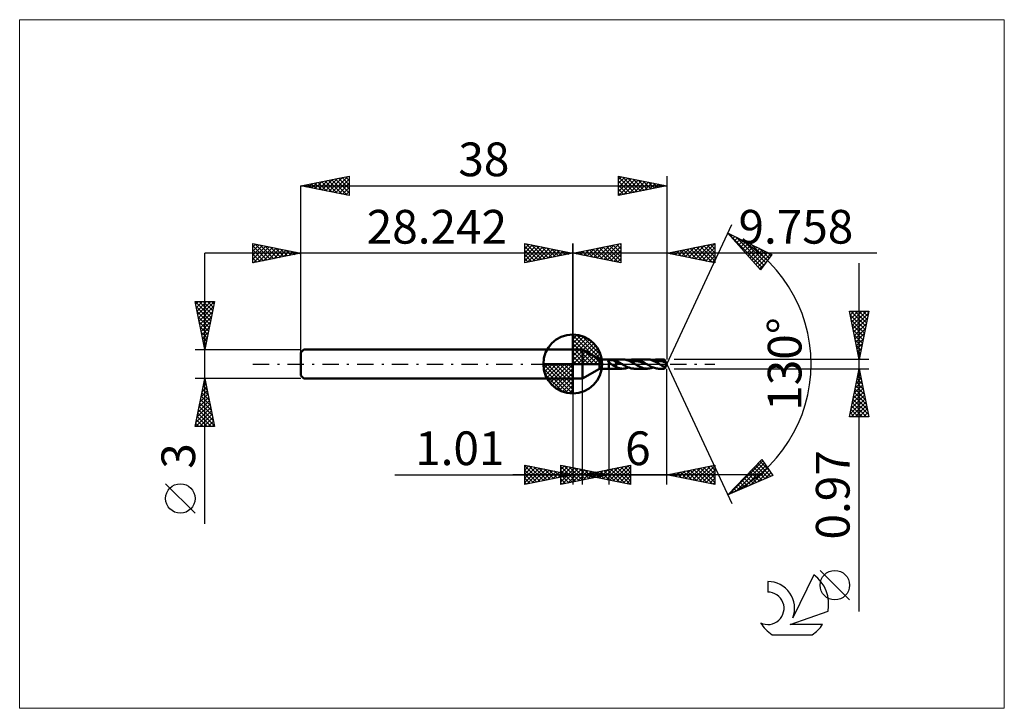
# Model space of a CAD drawing. Units: millimetres. Extents: x -57 to 45, y -36 to 36.
import ezdxf
from ezdxf.enums import TextEntityAlignment as Align

# ---------------------------------------------------------------- set-up
doc = ezdxf.new("R2010")
doc.units = ezdxf.units.MM
doc.header["$LTSCALE"] = 4.25
doc.linetypes.add('cc_dim_arrow', pattern=[0])
doc.linetypes.add('LONGDASH_DASH', pattern=[0.85, 0.4, -0.2, 0.05, -0.2])
for name, color, linetype in [('1', 4, 'CONTINUOUS'), ('2', 7, 'CONTINUOUS'), ('4', 2, 'LONGDASH_DASH'), ('CUT', 1, 'CONTINUOUS'), ('INFTOTAL', 9, 'CONTINUOUS'), ('NOCUT', 7, 'CONTINUOUS'), ('SK1', 4, 'CONTINUOUS'), ('SK2', 7, 'CONTINUOUS'), ('SK4', 2, 'LONGDASH_DASH'), ('SK6', 5, 'CONTINUOUS')]:
    doc.layers.add(name, color=color, linetype=linetype)
doc.styles.get("Standard").update_dxf_attribs({"font": 'Monospac821 BT'})

msp = doc.modelspace()

# ---------------------------------------------------------------- linework, layer by layer
at = {"color": 4, "linetype": 'cc_dim_arrow'}
for p, q in [((0, 2.98), (0.08, 3.06)), ((0, 2.55), (0.47, 3.02)), ((0, 2.98), (2.98, 0)), ((0, 2.12), (0.83, 2.95)), ((0, 1.68), (1.15, 2.84)), ((0, 1.25), (1.45, 2.7)), ((0, 2.55), (2.55, 0)), ((0, 0.82), (1.72, 2.53)), ((0, 0.38), (1.96, 2.35)), ((0, 2.12), (2.12, 0)), ((0.05, 0), (2.19, 2.14)), ((0.38, 3.04), (3.04, 0.38)), ((0.93, 2.92), (2.92, 0.93)), ((1.82, 2.46), (2.46, 1.82)), ((0, 1.68), (1.68, 0)), ((0, 1.25), (1.25, 0)), ((0.48, 0), (2.39, 1.91)), ((0.92, 0), (2.57, 1.66)), ((1.35, 0), (2.73, 1.38)), ((1.78, 0), (2.86, 1.08)), ((-3.06, -0.08), (-2.98, 0)), ((-3.02, -0.47), (-2.55, 0)), ((-2.95, -0.83), (-2.12, 0)), ((-2.84, -1.15), (-1.68, 0)), ((-2.7, -1.45), (-1.25, 0)), ((-2.65, 0), (0, -2.65)), ((-2.53, -1.72), (-0.82, 0)), ((-2.35, -1.96), (-0.38, 0)), ((-2.21, 0), (0, -2.21)), ((-1.78, 0), (0, -1.78)), ((-1.35, 0), (0, -1.35)), ((-0.92, 0), (0, -0.92)), ((-0.48, 0), (0, -0.48)), ((-0.05, 0), (0, -0.05)), ((0, 0.82), (0.82, 0)), ((0, 0.38), (0.38, 0)), ((2.21, 0), (2.97, 0.75)), ((2.65, 0), (3.04, 0.39)), ((-3.06, -0.02), (-0.02, -3.06)), ((-3.02, -0.49), (-0.49, -3.02)), ((-2.14, -2.19), (0, -0.05)), ((-1.91, -2.39), (0, -0.48)), ((-1.66, -2.57), (0, -0.92)), ((-2.86, -1.08), (-1.08, -2.86)), ((-1.38, -2.73), (0, -1.35)), ((-1.08, -2.86), (0, -1.78)), ((-0.75, -2.97), (0, -2.21)), ((-0.39, -3.04), (0, -2.65))]:
    msp.add_line(p, q, dxfattribs=at)
at = {"layer": '1', "color": 4, "linetype": 'CONTINUOUS', "lineweight": 50}
for p, q in [((0, 0), (0, 3.06)), ((0, 1.5), (1, 1.5)), ((0, -1.5), (0, 1.5)), ((2.76, 0.48), (1, 1.5)), ((1, -1.5), (1, 1.5)), ((0, 0), (-3.06, 0)), ((0, 0), (3.06, 0)), ((0, -3.06), (0, 0)), ((2.76, 0.48), (3.76, 0.48)), ((2.76, -0.49), (2.76, 0.48)), ((3.69, 0.3), (3.7, 0.31)), ((3.69, 0.3), (3.69, 0.3)), ((3.69, 0.29), (3.69, 0.3)), ((3.69, 0.28), (3.69, 0.29)), ((3.69, 0.27), (3.69, 0.28)), ((3.69, 0.27), (3.69, 0.27)), ((3.7, 0.26), (3.69, 0.27)), ((3.7, 0.32), (3.71, 0.33)), ((3.7, 0.32), (3.7, 0.32)), ((3.7, 0.31), (3.7, 0.32)), ((3.7, 0.25), (3.7, 0.26)), ((3.7, 0.24), (3.7, 0.25)), ((3.7, 0.24), (3.7, 0.24)), ((3.71, 0.23), (3.7, 0.24)), ((3.71, 0.34), (3.72, 0.34)), ((3.71, 0.33), (3.71, 0.34)), ((3.71, 0.22), (3.71, 0.23)), ((3.72, 0.21), (3.71, 0.22)), ((3.72, 0.35), (3.73, 0.35)), ((3.72, 0.34), (3.72, 0.35)), ((3.72, 0.21), (3.72, 0.21)), ((3.73, 0.2), (3.72, 0.21)), ((3.73, 0.35), (3.74, 0.36)), ((3.73, 0.19), (3.73, 0.2)), ((3.74, 0.18), (3.73, 0.19)), ((3.74, 0.36), (3.75, 0.36)), ((3.74, 0.36), (3.74, 0.36)), ((3.75, 0.18), (3.74, 0.18)), ((3.75, 0.36), (3.76, 0.37)), ((3.75, 0.17), (3.75, 0.18)), ((3.76, 0.16), (3.75, 0.17)), ((3.76, 0.48), (5.18, 0.48)), ((3.76, -0.49), (3.76, 0.48)), ((3.76, 0.37), (3.77, 0.37)), ((3.79, 0.14), (3.76, 0.16)), ((3.77, 0.37), (3.79, 0.38)), ((3.79, 0.38), (3.81, 0.39)), ((3.82, 0.11), (3.79, 0.14)), ((3.81, 0.39), (3.83, 0.39)), ((3.85, 0.09), (3.82, 0.11)), ((3.83, 0.39), (3.85, 0.4)), ((3.85, 0.4), (3.87, 0.4)), ((3.88, 0.07), (3.85, 0.09)), ((3.87, 0.4), (3.89, 0.4)), ((3.91, 0.04), (3.88, 0.07)), ((3.89, 0.4), (3.92, 0.41)), ((3.94, 0.02), (3.91, 0.04)), ((3.92, 0.41), (3.94, 0.41)), ((3.94, 0.41), (3.97, 0.41)), ((3.98, 0), (3.94, 0.02)), ((3.97, 0.41), (4, 0.41)), ((4.05, -0.05), (3.98, 0)), ((4, 0.41), (4.03, 0.41)), ((4.06, 0.41), (4.03, 0.41)), ((4.08, 0.41), (4.06, 0.41)), ((4.11, 0.41), (4.08, 0.41)), ((4.14, 0.41), (4.11, 0.41)), ((4.17, 0.4), (4.14, 0.41)), ((4.2, 0.4), (4.17, 0.4)), ((4.23, 0.39), (4.2, 0.4)), ((4.49, 0.23), (4.23, 0.39)), ((4.26, 0.39), (4.23, 0.39)), ((4.3, 0.38), (4.26, 0.39)), ((4.34, 0.37), (4.3, 0.38)), ((4.38, 0.36), (4.34, 0.37)), ((4.42, 0.36), (4.38, 0.36)), ((4.45, 0.35), (4.42, 0.36)), ((4.49, 0.34), (4.45, 0.35)), ((4.55, 0.31), (4.49, 0.34)), ((4.49, -0.31), (4.49, 0.34)), ((4.6, 0.16), (4.49, 0.23)), ((4.6, 0.29), (4.55, 0.31)), ((4.66, 0.26), (4.6, 0.29)), ((4.72, 0.13), (4.6, 0.16)), ((4.72, 0.23), (4.66, 0.26)), ((4.77, 0.2), (4.72, 0.23)), ((4.83, 0.09), (4.72, 0.13)), ((4.83, 0.17), (4.77, 0.2)), ((4.89, 0.13), (4.83, 0.17)), ((4.94, 0.05), (4.83, 0.09)), ((4.94, 0.1), (4.89, 0.13)), ((5, 0.07), (4.94, 0.1)), ((5.06, 0.01), (4.94, 0.05)), ((5.06, 0.03), (5, 0.07)), ((5.11, 0), (5.06, 0.03)), ((5.17, -0.03), (5.06, 0.01)), ((5.12, -0.01), (5.11, 0)), ((5.29, 0.48), (5.17, 0.48)), ((5.4, 0.47), (5.29, 0.48)), ((5.52, 0.44), (5.4, 0.47)), ((5.63, 0.41), (5.52, 0.44)), ((5.75, 0.37), (5.63, 0.41)), ((5.87, 0.32), (5.75, 0.37)), ((5.78, 0.36), (5.87, 0.39)), ((5.87, 0.39), (5.95, 0.42)), ((5.98, 0.27), (5.87, 0.32)), ((5.95, 0.42), (6.04, 0.44)), ((5.97, 0.27), (6.14, 0.3)), ((6.1, 0.2), (5.98, 0.27)), ((6.04, 0.44), (6.12, 0.46)), ((6.22, 0.14), (6.1, 0.2)), ((6.12, 0.46), (6.21, 0.47)), ((6.14, 0.3), (6.32, 0.31)), ((6.21, 0.47), (6.3, 0.48)), ((6.33, 0.07), (6.22, 0.14)), ((6.3, 0.48), (6.38, 0.48)), ((6.49, 0.3), (6.32, 0.31)), ((6.45, 0), (6.33, 0.07)), ((6.46, 0.48), (6.38, 0.48)), ((6.38, 0.48), (7.72, 0.48)), ((6.5, -0.03), (6.45, 0)), ((6.54, 0.48), (6.46, 0.48)), ((6.66, 0.28), (6.49, 0.3)), ((6.62, 0.46), (6.54, 0.48)), ((6.7, 0.45), (6.62, 0.46)), ((6.84, 0.25), (6.66, 0.28)), ((6.78, 0.43), (6.7, 0.45)), ((6.86, 0.4), (6.78, 0.43)), ((7.01, 0.21), (6.84, 0.25)), ((6.94, 0.37), (6.86, 0.4)), ((7.02, 0.34), (6.94, 0.37)), ((7.19, 0.16), (7.01, 0.21)), ((7.1, 0.31), (7.02, 0.34)), ((7.17, 0.27), (7.1, 0.31)), ((7.25, 0.23), (7.17, 0.27)), ((7.36, 0.1), (7.19, 0.16)), ((7.33, 0.19), (7.25, 0.23)), ((7.41, 0.14), (7.33, 0.19)), ((7.53, 0.03), (7.36, 0.1)), ((7.49, 0.09), (7.41, 0.14)), ((7.57, 0.05), (7.49, 0.09)), ((7.71, -0.03), (7.53, 0.03)), ((7.65, 0), (7.57, 0.05)), ((7.66, -0.01), (7.65, 0)), ((7.8, 0.48), (7.72, 0.48)), ((7.88, 0.48), (7.8, 0.48)), ((7.96, 0.46), (7.88, 0.48)), ((8.04, 0.45), (7.96, 0.46)), ((8.11, 0.43), (8.04, 0.45)), ((8.19, 0.4), (8.11, 0.43)), ((8.27, 0.37), (8.19, 0.4)), ((8.35, 0.34), (8.27, 0.37)), ((8.32, 0.36), (8.42, 0.39)), ((8.43, 0.31), (8.35, 0.34)), ((8.42, 0.39), (8.52, 0.43)), ((8.51, 0.27), (8.43, 0.31)), ((8.51, 0.27), (8.69, 0.3)), ((8.59, 0.23), (8.51, 0.27)), ((8.52, 0.43), (8.62, 0.45)), ((8.67, 0.19), (8.59, 0.23)), ((8.62, 0.45), (8.72, 0.47)), ((8.75, 0.14), (8.67, 0.19)), ((8.69, 0.3), (8.88, 0.31)), ((8.72, 0.47), (8.82, 0.48)), ((8.83, 0.09), (8.75, 0.14)), ((8.82, 0.48), (8.92, 0.48)), ((8.91, 0.05), (8.83, 0.09)), ((9.06, 0.3), (8.88, 0.31)), ((8.99, 0), (8.91, 0.05)), ((9.02, 0.48), (8.92, 0.48)), ((8.92, 0.48), (9.53, 0.48)), ((9.04, -0.03), (8.99, 0)), ((9.12, 0.47), (9.02, 0.48)), ((9.25, 0.28), (9.06, 0.3)), ((9.23, 0.45), (9.12, 0.47)), ((9.33, 0.42), (9.23, 0.45)), ((9.43, 0.24), (9.25, 0.28)), ((9.43, 0.39), (9.33, 0.42)), ((9.53, 0.35), (9.43, 0.39)), ((9.62, 0.19), (9.43, 0.24)), ((9.76, 0), (9.53, 0.48)), ((9.53, 0.35), (9.53, 0.48)), ((9.54, 0.33), (9.53, 0.35)), ((9.53, -0.49), (9.76, 0)), ((9.56, 0.3), (9.54, 0.33)), ((9.57, 0.28), (9.56, 0.3)), ((9.58, 0.26), (9.57, 0.28)), ((9.59, 0.23), (9.58, 0.26)), ((9.6, 0.21), (9.59, 0.23)), ((9.62, 0.19), (9.6, 0.21)), ((9.63, 0.16), (9.62, 0.19)), ((9.65, 0.13), (9.63, 0.16)), ((9.66, 0.1), (9.65, 0.13)), ((9.67, 0.07), (9.66, 0.1)), ((9.68, 0.05), (9.67, 0.07)), ((9.68, 0.02), (9.68, 0.05)), ((9.69, 0), (9.68, 0.02)), ((9.69, -0.02), (9.69, 0)), ((1, -1.5), (2.76, -0.49)), ((2.76, -0.49), (3.76, -0.49)), ((5.18, -0.49), (3.76, -0.49)), ((4.13, -0.1), (4.05, -0.05)), ((4.2, -0.14), (4.13, -0.1)), ((4.28, -0.19), (4.2, -0.14)), ((4.35, -0.23), (4.28, -0.19)), ((4.42, -0.27), (4.35, -0.23)), ((4.49, -0.31), (4.42, -0.27)), ((4.61, -0.37), (4.49, -0.31)), ((4.7, -0.4), (4.61, -0.37)), ((4.77, -0.42), (4.7, -0.4)), ((4.84, -0.44), (4.77, -0.42)), ((4.94, -0.46), (4.84, -0.44)), ((5.06, -0.48), (4.94, -0.46)), ((5.19, -0.49), (5.06, -0.48)), ((5.13, -0.01), (5.12, -0.01)), ((5.14, -0.02), (5.13, -0.01)), ((5.15, -0.02), (5.14, -0.02)), ((5.16, -0.03), (5.15, -0.02)), ((5.17, -0.03), (5.16, -0.03)), ((5.25, -0.08), (5.17, -0.03)), ((5.19, -0.49), (5.29, -0.48)), ((5.32, -0.12), (5.25, -0.08)), ((5.29, -0.48), (5.39, -0.47)), ((5.4, -0.17), (5.32, -0.12)), ((5.39, -0.47), (5.48, -0.45)), ((5.47, -0.21), (5.4, -0.17)), ((5.55, -0.25), (5.47, -0.21)), ((5.48, -0.45), (5.58, -0.43)), ((5.62, -0.29), (5.55, -0.25)), ((5.58, -0.43), (5.68, -0.39)), ((5.7, -0.32), (5.62, -0.29)), ((5.68, -0.39), (5.78, -0.36)), ((5.78, -0.35), (5.7, -0.32)), ((5.85, -0.38), (5.78, -0.35)), ((5.93, -0.41), (5.85, -0.38)), ((6, -0.43), (5.93, -0.41)), ((6.08, -0.45), (6, -0.43)), ((6.15, -0.47), (6.08, -0.45)), ((6.23, -0.48), (6.15, -0.47)), ((6.31, -0.48), (6.23, -0.48)), ((6.38, -0.49), (6.31, -0.48)), ((7.72, -0.49), (6.38, -0.49)), ((6.56, -0.06), (6.5, -0.03)), ((6.61, -0.09), (6.56, -0.06)), ((6.66, -0.12), (6.61, -0.09)), ((6.71, -0.16), (6.66, -0.12)), ((6.77, -0.18), (6.71, -0.16)), ((6.85, -0.23), (6.77, -0.18)), ((6.92, -0.27), (6.85, -0.23)), ((7, -0.31), (6.92, -0.27)), ((7.08, -0.34), (7, -0.31)), ((7.16, -0.37), (7.08, -0.34)), ((7.24, -0.4), (7.16, -0.37)), ((7.32, -0.43), (7.24, -0.4)), ((7.4, -0.45), (7.32, -0.43)), ((7.48, -0.46), (7.4, -0.45)), ((7.56, -0.48), (7.48, -0.46)), ((7.64, -0.48), (7.56, -0.48)), ((7.72, -0.49), (7.64, -0.48)), ((7.67, -0.01), (7.66, -0.01)), ((7.68, -0.02), (7.67, -0.01)), ((7.69, -0.02), (7.68, -0.02)), ((7.7, -0.03), (7.69, -0.02)), ((7.71, -0.03), (7.7, -0.03)), ((7.82, -0.1), (7.71, -0.03)), ((7.72, -0.49), (7.8, -0.48)), ((7.8, -0.48), (7.89, -0.47)), ((7.93, -0.16), (7.82, -0.1)), ((7.89, -0.47), (7.98, -0.46)), ((8.04, -0.22), (7.93, -0.16)), ((7.98, -0.46), (8.06, -0.44)), ((8.15, -0.28), (8.04, -0.22)), ((8.06, -0.44), (8.15, -0.42)), ((8.26, -0.33), (8.15, -0.28)), ((8.15, -0.42), (8.23, -0.39)), ((8.23, -0.39), (8.32, -0.36)), ((8.37, -0.38), (8.26, -0.33)), ((8.48, -0.41), (8.37, -0.38)), ((8.59, -0.44), (8.48, -0.41)), ((8.7, -0.47), (8.59, -0.44)), ((8.81, -0.48), (8.7, -0.47)), ((8.92, -0.49), (8.81, -0.48)), ((9.53, -0.49), (8.92, -0.49)), ((9.09, -0.06), (9.04, -0.03)), ((9.15, -0.09), (9.09, -0.06)), ((9.2, -0.13), (9.15, -0.09)), ((9.25, -0.16), (9.2, -0.13)), ((9.3, -0.18), (9.25, -0.16)), ((9.34, -0.21), (9.3, -0.18)), ((9.38, -0.23), (9.34, -0.21)), ((9.42, -0.25), (9.38, -0.23)), ((9.46, -0.27), (9.42, -0.25)), ((9.49, -0.28), (9.46, -0.27)), ((9.53, -0.3), (9.49, -0.28)), ((9.53, -0.3), (9.54, -0.3)), ((9.53, -0.49), (9.53, -0.3)), ((9.54, -0.3), (9.54, -0.3)), ((9.54, -0.3), (9.55, -0.3)), ((9.55, -0.3), (9.55, -0.29)), ((9.55, -0.29), (9.56, -0.29)), ((9.56, -0.29), (9.57, -0.29)), ((9.57, -0.28), (9.58, -0.27)), ((9.57, -0.29), (9.57, -0.28)), ((9.58, -0.27), (9.59, -0.26)), ((9.58, -0.27), (9.58, -0.27)), ((9.59, -0.26), (9.6, -0.25)), ((9.6, -0.25), (9.6, -0.24)), ((9.6, -0.24), (9.61, -0.24)), ((9.61, -0.24), (9.62, -0.23)), ((9.62, -0.22), (9.63, -0.21)), ((9.62, -0.23), (9.62, -0.22)), ((9.63, -0.21), (9.64, -0.19)), ((9.64, -0.18), (9.65, -0.17)), ((9.64, -0.19), (9.64, -0.18)), ((9.65, -0.16), (9.66, -0.15)), ((9.65, -0.17), (9.65, -0.16)), ((9.66, -0.15), (9.67, -0.13)), ((9.67, -0.12), (9.68, -0.11)), ((9.67, -0.13), (9.67, -0.12)), ((9.68, -0.08), (9.69, -0.07)), ((9.68, -0.09), (9.68, -0.08)), ((9.68, -0.11), (9.68, -0.09)), ((9.69, -0.04), (9.69, -0.02)), ((9.69, -0.05), (9.69, -0.04)), ((9.69, -0.07), (9.69, -0.05)), ((0, -1.5), (1, -1.5))]:
    msp.add_line(p, q, dxfattribs=at)
for start, end in [(90, 180), (0, 90), (180, 270), (270, 0)]:
    msp.add_arc((0, 0), 3.06, start, end, dxfattribs=at)
at = {"layer": '2', "color": 7, "linetype": 'CONTINUOUS', "lineweight": 25}
for p, q in [((9.76, 0), (16.52, 14.5)), ((16.1, 13.59), (20.69, 11.38)), ((19.49, 9.79), (16.1, 13.59)), ((16.11, 13.59), (19.67, 10.03)), ((16.21, 13.46), (16.26, 13.51)), ((16.41, 13.24), (16.55, 13.38)), ((-5, 10.5), (-5, 12.5)), ((-5, 12.5), (0, 11.5)), ((-5, 12.39), (-4.91, 12.48)), ((-5, 11.97), (-4.56, 12.41)), ((-5, 11.55), (-4.21, 12.34)), ((-4.83, 12.47), (-3.22, 10.86)), ((-4.3, 12.36), (-2.87, 10.93)), ((0, 0), (0, 12.5)), ((9.76, 12.5), (9.76, 0.48)), ((9.76, 11.5), (14.76, 12.5)), ((12.38, 10.97), (13.7, 12.29)), ((12.74, 10.9), (14.23, 12.39)), ((13.09, 10.83), (14.76, 12.5)), ((13.96, 12.34), (14.76, 11.55)), ((14.32, 12.41), (14.76, 11.97)), ((14.67, 12.48), (14.76, 12.39)), ((14.76, 12.5), (14.76, 10.5)), ((16.61, 13.01), (16.84, 13.24)), ((16.81, 12.79), (17.12, 13.1)), ((16.93, 13.2), (19.85, 10.27)), ((17.01, 12.57), (17.41, 12.96)), ((17.21, 12.34), (17.7, 12.82)), ((17.41, 12.12), (17.98, 12.69)), ((17.61, 11.89), (18.27, 12.55)), ((17.75, 12.8), (20.04, 10.51)), ((17.81, 11.67), (18.56, 12.41)), ((18.56, 12.41), (20.22, 10.75)), ((31.6, 11.5), (-10, 11.5)), ((-5, 11.12), (-3.85, 12.27)), ((-5, 12.21), (-3.57, 10.79)), ((-5, 10.7), (-3.5, 12.2)), ((-5, 11.79), (-3.93, 10.71)), ((0, 11.5), (-5, 10.5)), ((-5, 11.36), (-4.28, 10.64)), ((-4.72, 10.56), (-3.14, 12.13)), ((-4.19, 10.66), (-2.79, 12.06)), ((-3.77, 12.25), (-2.51, 11)), ((-3.66, 10.77), (-2.44, 11.99)), ((-3.24, 12.15), (-2.16, 11.07)), ((-3.13, 10.87), (-2.08, 11.92)), ((-2.71, 12.04), (-1.81, 11.14)), ((-2.6, 10.98), (-1.73, 11.85)), ((-2.18, 11.94), (-1.45, 11.21)), ((-2.07, 11.09), (-1.38, 11.78)), ((-1.65, 11.83), (-1.1, 11.28)), ((-1.53, 11.19), (-1.02, 11.7)), ((-1.12, 11.72), (-0.74, 11.35)), ((-1, 11.3), (-0.67, 11.63)), ((-0.59, 11.62), (-0.39, 11.42)), ((-0.47, 11.41), (-0.32, 11.56)), ((-0.06, 11.51), (-0.04, 11.49)), ((14.76, 10.5), (9.76, 11.5)), ((9.91, 11.47), (9.98, 11.55)), ((10.07, 11.56), (10.23, 11.41)), ((10.26, 11.4), (10.51, 11.65)), ((10.43, 11.63), (10.76, 11.3)), ((10.62, 11.33), (11.04, 11.76)), ((10.78, 11.7), (11.29, 11.19)), ((10.97, 11.26), (11.57, 11.86)), ((11.13, 11.78), (11.82, 11.09)), ((11.32, 11.19), (12.1, 11.97)), ((11.49, 11.85), (12.35, 10.98)), ((11.68, 11.12), (12.63, 12.08)), ((11.84, 11.92), (12.88, 10.87)), ((12.03, 11.05), (13.17, 12.18)), ((12.2, 11.99), (13.41, 10.77)), ((12.55, 12.06), (13.94, 10.66)), ((12.9, 12.13), (14.47, 10.56)), ((13.26, 12.2), (14.76, 10.7)), ((13.44, 10.76), (14.76, 12.08)), ((13.61, 12.27), (14.76, 11.12)), ((13.8, 10.69), (14.76, 11.65)), ((18.01, 11.44), (18.84, 12.27)), ((18.21, 11.22), (19.13, 12.14)), ((18.41, 10.99), (19.42, 12)), ((18.61, 10.77), (19.7, 11.86)), ((18.81, 10.55), (19.99, 11.72)), ((19.01, 10.32), (20.28, 11.58)), ((19.21, 10.1), (20.56, 11.45)), ((19.38, 12.02), (20.4, 11)), ((20.69, 11.38), (19.49, 9.79)), ((20.2, 11.62), (20.58, 11.24)), ((-5, 10.94), (-4.63, 10.57)), ((-5, 10.52), (-4.99, 10.5)), ((14.15, 10.62), (14.76, 11.23)), ((14.5, 10.55), (14.76, 10.8)), ((19.41, 9.87), (19.99, 10.45)), ((29.76, -25.7), (29.76, 10.48)), ((29.76, 0.48), (28.76, 5.48)), ((28.76, 5.48), (30.76, 5.48)), ((28.77, 5.45), (28.8, 5.48)), ((28.84, 5.1), (29.22, 5.48)), ((28.88, 5.48), (30.45, 3.92)), ((28.91, 4.74), (29.65, 5.48)), ((28.98, 4.39), (30.07, 5.48)), ((29.05, 4.04), (30.5, 5.48)), ((29.12, 3.68), (30.72, 5.28)), ((29.3, 5.48), (30.52, 4.27)), ((29.73, 5.48), (30.59, 4.63)), ((30.76, 5.48), (29.76, 0.48)), ((30.15, 5.48), (30.66, 4.98)), ((30.58, 5.48), (30.73, 5.33)), ((28.83, 5.11), (30.37, 3.57)), ((28.94, 4.58), (30.3, 3.21)), ((29.19, 3.33), (30.61, 4.75)), ((29.26, 2.97), (30.5, 4.22)), ((29.05, 4.05), (30.23, 2.86)), ((29.15, 3.52), (30.16, 2.51)), ((29.33, 2.62), (30.4, 3.69)), ((29.4, 2.27), (30.29, 3.16)), ((29.26, 2.99), (30.09, 2.15)), ((29.36, 2.46), (30.02, 1.8)), ((29.47, 1.91), (30.19, 2.63)), ((29.54, 1.56), (30.08, 2.1)), ((29.47, 1.93), (29.95, 1.45)), ((29.58, 1.4), (29.88, 1.09)), ((29.61, 1.21), (29.97, 1.57)), ((29.68, 0.85), (29.87, 1.04)), ((9.76, 0), (16.52, -14.5)), ((30.76, 0.48), (10.53, 0.48)), ((29.68, 0.87), (29.81, 0.74)), ((29.76, 0.5), (29.76, 0.51)), ((3.76, -0.49), (3.76, -12.5)), ((9.76, -12.5), (9.76, -0.49)), ((10.53, -0.49), (30.76, -0.49)), ((28.76, -5.48), (29.76, -0.49)), ((29.67, -0.92), (29.82, -0.77)), ((29.69, -0.84), (29.86, -1.01)), ((29.76, -0.49), (30.76, -5.48)), ((0, -1.5), (0, -12.5)), ((1.01, -12.5), (1.01, -1.5)), ((29.35, -2.51), (30.03, -1.83)), ((29.46, -1.98), (29.96, -1.48)), ((29.48, -1.9), (30.18, -2.6)), ((29.55, -1.54), (30.08, -2.07)), ((29.57, -1.45), (29.89, -1.13)), ((29.62, -1.19), (29.97, -1.54)), ((29.04, -4.1), (30.24, -2.89)), ((29.14, -3.57), (30.17, -2.54)), ((29.25, -3.04), (30.1, -2.19)), ((29.26, -2.96), (30.5, -4.2)), ((29.33, -2.61), (30.39, -3.67)), ((29.4, -2.25), (30.29, -3.14)), ((28.82, -5.16), (30.38, -3.6)), ((28.92, -5.48), (30.45, -3.95)), ((28.93, -4.63), (30.31, -3.25)), ((29.05, -4.02), (30.52, -5.48)), ((29.12, -3.67), (30.71, -5.26)), ((29.19, -3.31), (30.61, -4.73)), ((28.84, -5.08), (29.24, -5.48)), ((28.91, -4.73), (29.67, -5.48)), ((28.98, -4.37), (30.09, -5.48)), ((29.35, -5.48), (30.52, -4.31)), ((29.77, -5.48), (30.59, -4.66)), ((30.19, -5.48), (30.66, -5.02)), ((30.76, -5.48), (28.76, -5.48)), ((28.77, -5.43), (28.82, -5.48)), ((30.62, -5.48), (30.73, -5.37)), ((16.1, -13.59), (19.65, -9.93)), ((16.24, -13.53), (19.73, -10.05)), ((19.46, -10.13), (20.49, -11.15)), ((19.65, -9.93), (20.78, -11.58)), ((-5, -12.5), (-5, -10.5)), ((-5, -10.5), (0, -11.5)), ((-5, -10.59), (-4.93, -10.51)), ((-5, -11.01), (-4.57, -10.59)), ((-5, -10.59), (-3.41, -12.18)), ((-5, -11.44), (-4.22, -10.66)), ((-5, -11.86), (-3.87, -10.73)), ((-5, -12.29), (-3.51, -10.8)), ((-5, -11.01), (-3.76, -12.25)), ((-4.74, -12.45), (-3.16, -10.87)), ((-4.58, -10.58), (-3.05, -12.11)), ((-4.21, -12.34), (-2.8, -10.94)), ((-4.05, -10.69), (-2.7, -12.04)), ((-3.68, -12.24), (-2.45, -11.01)), ((-3.52, -10.8), (-2.35, -11.97)), ((-3.15, -12.13), (-2.1, -11.08)), ((-2.99, -10.9), (-1.99, -11.9)), ((-2.62, -12.02), (-1.74, -11.15)), ((-2.46, -11.01), (-1.64, -11.83)), ((-2.09, -11.92), (-1.39, -11.22)), ((-1.93, -11.11), (-1.29, -11.76)), ((-1.4, -11.22), (-0.93, -11.69)), ((-1.24, -12.5), (-1.24, -10.5)), ((-1.24, -10.5), (3.76, -11.5)), ((-1.24, -10.53), (-1.22, -10.5)), ((-1.24, -10.95), (-0.87, -10.58)), ((-1.24, -11.38), (-0.51, -10.65)), ((-1.24, -10.65), (0.3, -12.19)), ((-1.24, -11.8), (-0.16, -10.72)), ((-1.24, -12.23), (0.2, -10.79)), ((-1.24, -11.07), (-0.05, -12.26)), ((-1.06, -12.46), (0.55, -10.86)), ((-0.9, -10.57), (0.65, -12.12)), ((-0.52, -12.36), (0.9, -10.93)), ((-0.37, -10.67), (1.01, -12.05)), ((0.01, -12.25), (1.26, -11)), ((0.16, -10.78), (1.36, -11.98)), ((0.54, -12.14), (1.61, -11.07)), ((0.69, -10.89), (1.71, -11.91)), ((1.01, -11.5), (6.01, -10.5)), ((1.07, -12.04), (1.96, -11.14)), ((1.22, -10.99), (2.07, -11.84)), ((1.6, -11.93), (2.32, -11.21)), ((1.75, -11.1), (2.42, -11.77)), ((2.08, -11.71), (2.61, -11.18)), ((2.28, -11.21), (2.78, -11.7)), ((2.43, -11.78), (3.14, -11.07)), ((2.54, -11.19), (3.3, -11.96)), ((2.78, -11.85), (3.67, -10.97)), ((2.89, -11.12), (3.83, -12.06)), ((3.14, -11.93), (4.2, -10.86)), ((3.24, -11.05), (4.36, -12.17)), ((3.49, -12), (4.73, -10.76)), ((3.6, -10.98), (4.89, -12.28)), ((3.84, -12.07), (5.26, -10.65)), ((3.95, -10.91), (5.42, -12.38)), ((4.2, -12.14), (5.79, -10.54)), ((4.3, -10.84), (5.95, -12.49)), ((4.55, -12.21), (6.01, -10.75)), ((4.66, -10.77), (6.01, -12.12)), ((4.91, -12.28), (6.01, -11.17)), ((5.01, -10.7), (6.01, -11.7)), ((5.36, -10.63), (6.01, -11.28)), ((5.72, -10.56), (6.01, -10.85)), ((6.01, -10.5), (6.01, -12.5)), ((9.76, -11.5), (14.76, -10.5)), ((10.69, -11.69), (11.16, -11.22)), ((11.04, -11.76), (11.69, -11.11)), ((11.15, -11.22), (11.84, -11.92)), ((11.4, -11.83), (12.22, -11.01)), ((11.5, -11.15), (12.37, -12.02)), ((11.75, -11.9), (12.75, -10.9)), ((11.86, -11.08), (12.9, -12.13)), ((12.1, -11.97), (13.28, -10.8)), ((12.21, -11.01), (13.44, -12.24)), ((12.46, -12.04), (13.81, -10.69)), ((12.56, -10.94), (13.97, -12.34)), ((12.81, -12.11), (14.34, -10.58)), ((12.92, -10.87), (14.5, -12.45)), ((13.16, -12.18), (14.76, -10.59)), ((13.27, -10.8), (14.76, -12.29)), ((13.52, -12.25), (14.76, -11.01)), ((13.62, -10.73), (14.76, -11.86)), ((13.98, -10.66), (14.76, -11.44)), ((14.33, -10.59), (14.76, -11.01)), ((14.68, -10.51), (14.76, -10.59)), ((14.76, -10.5), (14.76, -12.5)), ((16.99, -13.21), (19.9, -10.3)), ((17.73, -12.89), (20.07, -10.55)), ((18.42, -11.2), (19.39, -12.18)), ((18.47, -12.57), (20.24, -10.8)), ((18.62, -10.99), (19.69, -12.05)), ((18.83, -10.77), (19.98, -11.92)), ((19.04, -10.56), (20.28, -11.79)), ((19.22, -12.25), (20.42, -11.05)), ((19.25, -10.34), (20.58, -11.67)), ((-18.48, -11.5), (11.01, -11.5)), ((19.76, -11.5), (-6.24, -11.5)), ((-5, -11.44), (-4.11, -12.32)), ((0, -11.5), (-5, -12.5)), ((-5, -11.86), (-4.47, -12.39)), ((-1.56, -11.81), (-1.04, -11.29)), ((3.76, -11.5), (-1.24, -12.5)), ((-1.24, -11.5), (-0.41, -12.33)), ((-1.24, -11.92), (-0.76, -12.4)), ((-1.03, -11.71), (-0.68, -11.36)), ((-0.87, -11.33), (-0.58, -11.62)), ((-0.5, -11.6), (-0.33, -11.43)), ((-0.34, -11.43), (-0.23, -11.55)), ((6.01, -12.5), (1.01, -11.5)), ((1.02, -11.5), (1.02, -11.5)), ((1.12, -11.48), (1.18, -11.53)), ((1.37, -11.57), (1.55, -11.39)), ((1.47, -11.41), (1.71, -11.64)), ((1.72, -11.64), (2.08, -11.29)), ((1.83, -11.34), (2.24, -11.75)), ((2.13, -11.83), (2.67, -11.28)), ((2.18, -11.27), (2.77, -11.85)), ((2.66, -11.72), (3.02, -11.35)), ((2.81, -11.31), (3.13, -11.63)), ((3.19, -11.61), (3.38, -11.42)), ((3.34, -11.42), (3.48, -11.56)), ((3.72, -11.51), (3.73, -11.49)), ((5.26, -12.35), (6.01, -11.6)), ((5.61, -12.42), (6.01, -12.02)), ((14.76, -12.5), (9.76, -11.5)), ((9.98, -11.55), (10.1, -11.43)), ((10.09, -11.43), (10.25, -11.6)), ((10.34, -11.62), (10.63, -11.33)), ((10.44, -11.36), (10.78, -11.71)), ((10.8, -11.29), (11.31, -11.81)), ((13.87, -12.32), (14.76, -11.44)), ((14.23, -12.39), (14.76, -11.86)), ((20.78, -11.58), (16.1, -13.59)), ((17.58, -12.06), (18.2, -12.69)), ((17.79, -11.85), (18.5, -12.56)), ((18, -11.63), (18.8, -12.43)), ((18.21, -11.42), (19.09, -12.31)), ((19.96, -11.93), (20.59, -11.3)), ((20.71, -11.61), (20.76, -11.55)), ((-5, -12.29), (-4.82, -12.46)), ((-1.24, -12.35), (-1.11, -12.47)), ((5.97, -12.49), (6.01, -12.45)), ((14.58, -12.46), (14.76, -12.29)), ((16.54, -13.14), (16.72, -13.33)), ((16.74, -12.93), (17.02, -13.2)), ((16.95, -12.71), (17.31, -13.07)), ((17.16, -12.5), (17.61, -12.94)), ((17.37, -12.28), (17.91, -12.82)), ((16.12, -13.57), (16.13, -13.58)), ((16.33, -13.36), (16.42, -13.45)), ((28.76, -24.49), (25.7, -21.43))]:
    msp.add_line(p, q, dxfattribs=at)
msp.add_circle((27.23, -22.96), 1.53, dxfattribs=at)
msp.add_arc((9.76, 0), 15, 295, 65, dxfattribs=at)
at = {"layer": '4', "color": 2, "linetype": 'LONGDASH_DASH', "lineweight": 25}
msp.add_line((0, 0), (9.76, 0), dxfattribs=at)
at = {"layer": 'CUT', "color": 1, "linetype": 'CONTINUOUS', "lineweight": 25}
for p, q in [((9.53, 0.48), (3.76, 0.48)), ((3.76, 0.48), (3.76, 0)), ((3.76, 0), (9.76, 0)), ((9.76, 0), (9.53, 0.48))]:
    msp.add_line(p, q, dxfattribs=at)
at = {"layer": 'INFTOTAL', "color": 9, "linetype": 'CONTINUOUS', "lineweight": 18}
for p, q in [((44.83, 35.75), (-57.47, 35.75)), ((-57.47, 35.75), (-57.47, -35.75)), ((44.83, -35.75), (44.83, 35.75)), ((-57.47, -35.75), (44.83, -35.75))]:
    msp.add_line(p, q, dxfattribs=at)
at = {"layer": 'NOCUT', "color": 7, "linetype": 'CONTINUOUS', "lineweight": 25}
for p, q in [((0, 0), (0, 1.5)), ((0, 1.5), (1, 1.5)), ((2.76, 0.48), (1, 1.5)), ((1, 0), (0, 0)), ((1, 0), (3.76, 0)), ((3.76, 0.48), (2.76, 0.48)), ((3.76, 0), (3.76, 0.48))]:
    msp.add_line(p, q, dxfattribs=at)
at = {"layer": 'SK1', "color": 4, "linetype": 'CONTINUOUS', "lineweight": 50}
for p, q in [((-27.94, 1.5), (-28.24, 1.2)), ((-28.24, 1.2), (-28.24, -1.2)), ((0, 1.5), (-27.94, 1.5)), ((-28.24, -1.2), (-27.94, -1.5)), ((-27.94, -1.5), (0, -1.5))]:
    msp.add_line(p, q, dxfattribs=at)
at = {"layer": 'SK2', "color": 7, "linetype": 'CONTINUOUS', "lineweight": 25}
for p, q in [((-28.24, 18.5), (-23.24, 19.5)), ((-25, 17.85), (-23.38, 19.47)), ((-23.26, 19.5), (-23.24, 19.47)), ((-23.24, 19.5), (-23.24, 17.5)), ((4.76, 17.5), (4.76, 19.5)), ((4.76, 19.5), (9.76, 18.5)), ((4.76, 19.18), (5.02, 19.45)), ((9.76, 19.5), (9.76, 0.48)), ((-28.24, 0), (-28.24, 18.5)), ((-28.24, 18.5), (9.76, 18.5)), ((-23.24, 17.5), (-28.24, 18.5)), ((-28.21, 18.51), (-28.2, 18.49)), ((-28.18, 18.49), (-28.15, 18.52)), ((-27.86, 18.58), (-27.67, 18.39)), ((-27.83, 18.42), (-27.62, 18.62)), ((-27.51, 18.65), (-27.14, 18.28)), ((-27.47, 18.35), (-27.09, 18.73)), ((-27.15, 18.72), (-26.61, 18.17)), ((-27.12, 18.28), (-26.56, 18.84)), ((-26.8, 18.79), (-26.08, 18.07)), ((-26.77, 18.21), (-26.03, 18.94)), ((-26.45, 18.86), (-25.55, 17.96)), ((-26.41, 18.13), (-25.5, 19.05)), ((-26.09, 18.93), (-25.02, 17.86)), ((-26.06, 18.06), (-24.97, 19.15)), ((-25.74, 19), (-24.49, 17.75)), ((-25.71, 17.99), (-24.44, 19.26)), ((-25.39, 19.07), (-23.96, 17.64)), ((-25.35, 17.92), (-23.91, 19.37)), ((-25.03, 19.14), (-23.43, 17.54)), ((-24.68, 19.21), (-23.24, 17.78)), ((-24.65, 17.78), (-23.24, 19.18)), ((-24.33, 19.28), (-23.24, 18.2)), ((-24.29, 17.71), (-23.24, 18.76)), ((-23.97, 19.35), (-23.24, 18.62)), ((-23.62, 19.42), (-23.24, 19.05)), ((4.76, 19.43), (6.36, 17.82)), ((4.76, 18.76), (5.38, 19.38)), ((4.76, 18.33), (5.73, 19.31)), ((4.76, 17.91), (6.08, 19.24)), ((4.76, 19), (6.01, 17.75)), ((4.76, 18.58), (5.66, 17.68)), ((9.76, 18.5), (4.76, 17.5)), ((4.78, 17.5), (6.44, 19.16)), ((5.19, 19.41), (6.72, 17.89)), ((5.31, 17.61), (6.79, 19.09)), ((5.72, 19.31), (7.07, 17.96)), ((5.84, 17.72), (7.14, 19.02)), ((6.26, 19.2), (7.42, 18.03)), ((6.37, 17.82), (7.5, 18.95)), ((6.79, 19.09), (7.78, 18.1)), ((6.9, 17.93), (7.85, 18.88)), ((7.32, 18.99), (8.13, 18.17)), ((7.43, 18.03), (8.2, 18.81)), ((7.85, 18.88), (8.48, 18.25)), ((7.96, 18.14), (8.56, 18.74)), ((8.38, 18.78), (8.84, 18.32)), ((8.49, 18.25), (8.91, 18.67)), ((8.91, 18.67), (9.19, 18.39)), ((9.02, 18.35), (9.26, 18.6)), ((9.44, 18.56), (9.54, 18.46)), ((9.55, 18.46), (9.62, 18.53)), ((-23.94, 17.64), (-23.24, 18.34)), ((-23.59, 17.57), (-23.24, 17.91)), ((4.76, 18.15), (5.3, 17.61)), ((4.76, 17.73), (4.95, 17.54)), ((-33.24, 10.5), (-33.24, 12.5)), ((-33.24, 12.5), (-28.24, 11.5)), ((-33.24, 12.15), (-32.95, 12.44)), ((-33.24, 11.73), (-32.6, 12.37)), ((-33.24, 11.31), (-32.25, 12.3)), ((-33.01, 12.45), (-31.42, 10.86)), ((-32.48, 12.35), (-31.07, 10.93)), ((-28.24, 11.5), (-28.24, 12.5)), ((0, 12.5), (0, 1.5)), ((0, 11.5), (5, 12.5)), ((2.87, 10.93), (4.3, 12.36)), ((3.22, 10.86), (4.83, 12.47)), ((4.21, 12.34), (5, 11.55)), ((4.56, 12.41), (5, 11.97)), ((4.91, 12.48), (5, 12.39)), ((5, 12.5), (5, 10.5)), ((-38.24, -16.61), (-38.24, 11.5)), ((10, 11.5), (-38.24, 11.5)), ((-33.24, 12.26), (-31.77, 10.79)), ((-33.24, 10.88), (-31.89, 12.23)), ((-33.24, 11.84), (-32.13, 10.72)), ((-28.24, 11.5), (-33.24, 10.5)), ((-33.24, 11.41), (-32.48, 10.65)), ((-33.19, 10.51), (-31.54, 12.16)), ((-32.66, 10.62), (-31.19, 12.09)), ((-32.13, 10.72), (-30.83, 12.02)), ((-31.95, 12.24), (-30.71, 11.01)), ((-31.6, 10.83), (-30.48, 11.95)), ((-31.42, 12.14), (-30.36, 11.08)), ((-31.07, 10.93), (-30.13, 11.88)), ((-30.89, 12.03), (-30.01, 11.15)), ((-30.54, 11.04), (-29.77, 11.81)), ((-30.36, 11.92), (-29.65, 11.22)), ((-30.01, 11.15), (-29.42, 11.74)), ((-29.83, 11.82), (-29.3, 11.29)), ((-29.48, 11.25), (-29.06, 11.66)), ((-29.3, 11.71), (-28.95, 11.36)), ((-28.95, 11.36), (-28.71, 11.59)), ((-28.77, 11.61), (-28.59, 11.43)), ((-28.42, 11.47), (-28.36, 11.52)), ((-28.24, 1.5), (-28.24, 11.5)), ((5, 10.5), (0, 11.5)), ((0.04, 11.49), (0.06, 11.51)), ((0.32, 11.56), (0.47, 11.41)), ((0.39, 11.42), (0.59, 11.62)), ((0.67, 11.63), (1, 11.3)), ((0.74, 11.35), (1.12, 11.72)), ((1.02, 11.7), (1.53, 11.19)), ((1.1, 11.28), (1.65, 11.83)), ((1.38, 11.78), (2.07, 11.09)), ((1.45, 11.21), (2.18, 11.94)), ((1.73, 11.85), (2.6, 10.98)), ((1.81, 11.14), (2.71, 12.04)), ((2.08, 11.92), (3.13, 10.87)), ((2.16, 11.07), (3.24, 12.15)), ((2.44, 11.99), (3.66, 10.77)), ((2.51, 11), (3.77, 12.25)), ((2.79, 12.06), (4.19, 10.66)), ((3.14, 12.13), (4.72, 10.56)), ((3.5, 12.2), (5, 10.7)), ((3.57, 10.79), (5, 12.21)), ((3.85, 12.27), (5, 11.12)), ((3.93, 10.71), (5, 11.79)), ((4.28, 10.64), (5, 11.36)), ((-33.24, 10.99), (-32.84, 10.58)), ((-33.24, 10.56), (-33.19, 10.51)), ((4.63, 10.57), (5, 10.94)), ((4.99, 10.5), (5, 10.52)), ((-38.24, 1.5), (-39.24, 6.5)), ((-39.24, 6.5), (-37.24, 6.5)), ((-39.24, 6.5), (-37.57, 4.84)), ((-39.18, 6.21), (-38.9, 6.5)), ((-39.11, 5.86), (-38.47, 6.5)), ((-39.04, 5.5), (-38.05, 6.5)), ((-38.97, 5.15), (-37.62, 6.5)), ((-38.9, 4.8), (-37.25, 6.45)), ((-38.81, 6.5), (-37.5, 5.19)), ((-38.39, 6.5), (-37.43, 5.54)), ((-37.24, 6.5), (-38.24, 1.5)), ((-37.97, 6.5), (-37.36, 5.9)), ((-37.54, 6.5), (-37.29, 6.25)), ((-39.14, 5.97), (-37.65, 4.48)), ((-39.03, 5.44), (-37.72, 4.13)), ((-38.83, 4.44), (-37.36, 5.92)), ((-38.76, 4.09), (-37.46, 5.39)), ((-38.92, 4.91), (-37.79, 3.78)), ((-38.82, 4.38), (-37.86, 3.42)), ((-38.69, 3.74), (-37.57, 4.86)), ((-38.62, 3.38), (-37.68, 4.33)), ((-38.71, 3.85), (-37.93, 3.07)), ((-38.61, 3.32), (-38, 2.72)), ((-38.55, 3.03), (-37.78, 3.79)), ((-38.48, 2.68), (-37.89, 3.26)), ((-38.5, 2.79), (-38.07, 2.36)), ((-38.41, 2.32), (-38, 2.73)), ((-38.39, 2.26), (-38.14, 2.01)), ((-38.34, 1.97), (-38.1, 2.2)), ((-39.24, 1.5), (-28.24, 1.5)), ((-38.29, 1.73), (-38.21, 1.65)), ((-38.27, 1.62), (-38.21, 1.67)), ((-38.24, -1.5), (-39.24, -1.5)), ((-39.24, -6.5), (-38.24, -1.5)), ((-38.33, -1.93), (-38.11, -2.14)), ((-38.31, -1.82), (-38.2, -1.71)), ((-38.26, -1.57), (-38.22, -1.61)), ((-28.24, -1.5), (-38.24, -1.5)), ((-38.24, -1.5), (-37.24, -6.5)), ((-38.62, -3.41), (-37.99, -2.77)), ((-38.54, -2.99), (-37.8, -3.73)), ((-38.52, -2.88), (-38.06, -2.42)), ((-38.47, -2.63), (-37.9, -3.2)), ((-38.41, -2.35), (-38.13, -2.07)), ((-38.4, -2.28), (-38.01, -2.67)), ((-38.94, -5), (-37.78, -3.83)), ((-38.84, -4.47), (-37.85, -3.48)), ((-38.75, -4.05), (-37.48, -5.32)), ((-38.73, -3.94), (-37.92, -3.13)), ((-38.68, -3.69), (-37.58, -4.79)), ((-38.61, -3.34), (-37.69, -4.26)), ((-39.17, -6.5), (-37.56, -4.89)), ((-39.15, -6.06), (-37.63, -4.54)), ((-39.05, -5.53), (-37.7, -4.19)), ((-38.96, -5.11), (-37.57, -6.5)), ((-38.89, -4.75), (-37.27, -6.38)), ((-38.82, -4.4), (-37.37, -5.85)), ((-39.1, -5.81), (-38.42, -6.5)), ((-39.03, -5.46), (-38, -6.5)), ((-38.74, -6.5), (-37.49, -5.25)), ((-38.32, -6.5), (-37.42, -5.6)), ((-37.9, -6.5), (-37.35, -5.96)), ((-37.24, -6.5), (-39.24, -6.5)), ((-39.18, -6.17), (-38.84, -6.5)), ((-37.47, -6.5), (-37.28, -6.31)), ((-39.24, -15.49), (-42.3, -12.43))]:
    msp.add_line(p, q, dxfattribs=at)
msp.add_circle((-40.77, -13.96), 1.53, dxfattribs=at)
at = {"layer": 'SK4', "color": 2, "linetype": 'LONGDASH_DASH', "lineweight": 25}
msp.add_line((-33.24, 0), (14.76, 0), dxfattribs=at)
at = {"layer": 'SK6', "color": 5, "linetype": 'CONTINUOUS', "lineweight": 25}
for p, q in [((25.05, -21.88), (22.85, -26.34)), ((20.26, -22.58), (20.26, -23.69)), ((22.6, -27.04), (26.52, -25.68)), ((25.95, -27.04), (22.6, -27.04)), ((20.72, -28.12), (24.86, -28.12))]:
    msp.add_line(p, q, dxfattribs=at)
for centre, radius, start, end in [((22.79, -24.93), 3.8, 348.7239, 53.4691), ((20.28, -25.35), 2.76, 338.9379, 90.4446), ((20.27, -25.37), 1.68, 243.4215, 90.3602), ((22.79, -24.93), 3.8, 210.5484, 236.978), ((22.79, -24.93), 3.8, 303.022, 326.3732)]:
    msp.add_arc(centre, radius, start, end, dxfattribs=at)

# ---------------------------------------------------------------- texts
at = {"layer": '2', "color": 7, "linetype": 'CONTINUOUS', "lineweight": 25}
for s, p in [('9.758', (23.18, 12.5)), ('1.01', (-11.74, -10.5)), ('6', (6.76, -10.5))]:
    msp.add_text(s, height=3.5, dxfattribs=at).set_placement(p, align=Align.CENTER)
for s, p in [('130°', (23.76, 0)), ('0.97', (28.76, -13.59))]:
    msp.add_text(s, height=3.5, rotation=90, dxfattribs=at).set_placement(p, align=Align.CENTER)
at = {"layer": 'SK2', "color": 7, "linetype": 'CONTINUOUS', "lineweight": 25}
for s, p in [('38', (-9.24, 19.5)), ('28.242', (-14.12, 12.5))]:
    msp.add_text(s, height=3.5, dxfattribs=at).set_placement(p, align=Align.CENTER)
msp.add_text('3', height=3.5, rotation=90, dxfattribs=at).set_placement((-39.24, -9.55), align=Align.CENTER)

doc.saveas('drawing.dxf')
